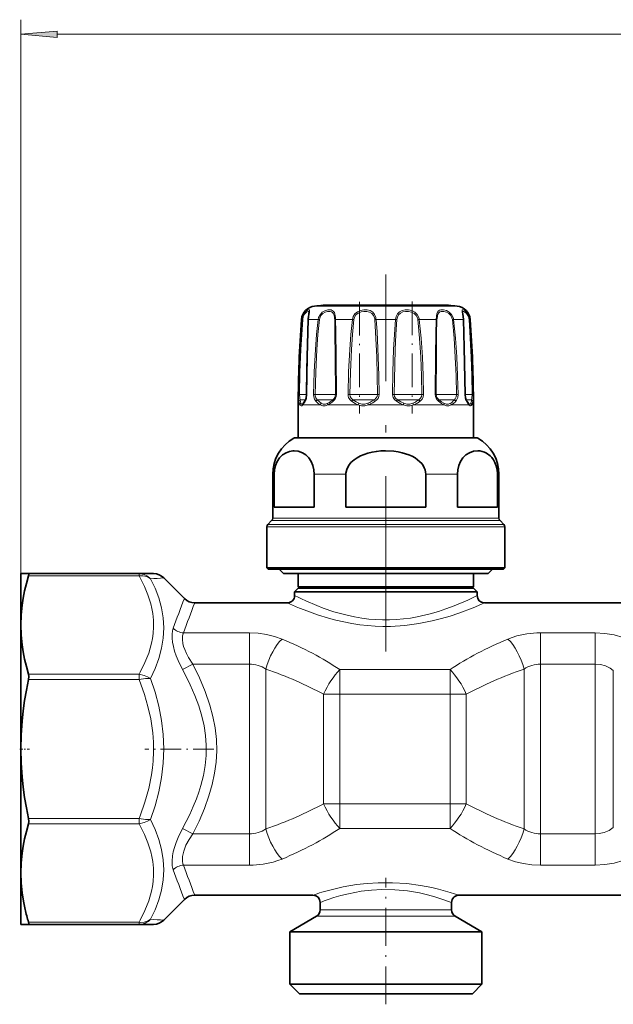
# Model space of a CAD drawing. Extents: x 0 to 420, y 0 to 297.
# Drawn here: x 52 to 93, y 69 to 137 of the extents above; entities that cross this region are included whole.
import ezdxf

# ---------------------------------------------------------------- set-up
doc = ezdxf.new("R2010")
doc.units = 0
doc.linetypes.add('DASHDOT', pattern=[18.5, 12, -3, 0.5, -3])

msp = doc.modelspace()

# ---------------------------------------------------------------- linework, layer by layer
at = {"color": 7, "lineweight": 13}
for p, q in [((52.406418, 95.307076), (52.406418, 136.730743)), ((54.896904, 135.730743), (244.915924, 135.730743)), ((73.126434, 117.133369), (72.529404, 117.133369)), ((82.283432, 117.133369), (73.126434, 117.133369)), ((71.629868, 116.214516), (71.668594, 116.214516)), ((72.103409, 116.214516), (72.337013, 116.214516)), ((72.771225, 116.214516), (72.337013, 116.214516)), ((72.771225, 116.214516), (72.85173, 116.203056)), ((73.95916, 116.214516), (75.115852, 116.214516)), ((75.115852, 116.214516), (75.213295, 116.203056)), ((76.738602, 116.214516), (78.074234, 116.214516)), ((79.696983, 116.214516), (79.599541, 116.203056)), ((79.696983, 116.214516), (80.853676, 116.214516)), ((82.041611, 116.214516), (81.961105, 116.203056)), ((82.041611, 116.214516), (82.709427, 116.214516)), ((83.144241, 116.214516), (83.182968, 116.214516)), ((71.427505, 111.080292), (71.492317, 111.078903)), ((71.982864, 111.078903), (71.492325, 111.078903)), ((71.9105, 110.725342), (71.530411, 110.725342)), ((71.997635, 111.080292), (71.982925, 111.079666)), ((72.459427, 111.080292), (72.571671, 111.078903)), ((73.895996, 111.078903), (72.571671, 111.078903)), ((73.75547, 110.725342), (72.711639, 110.725342)), ((73.75547, 110.725342), (73.785995, 110.725342)), ((73.895996, 111.078903), (73.952255, 111.078903)), ((74.017036, 111.080292), (73.952255, 111.078903)), ((74.816895, 111.080292), (74.946487, 111.078903)), ((76.63002, 111.078903), (74.946487, 111.078903)), ((76.528938, 110.725342), (75.150833, 110.725342)), ((76.528938, 110.725342), (76.618423, 110.725342)), ((76.63002, 111.078903), (76.832405, 111.078903)), ((76.944626, 111.080292), (76.832405, 111.078903)), ((77.868217, 111.080292), (77.980438, 111.078903)), ((79.572083, 111.078903), (77.980438, 111.078903)), ((79.537529, 110.725342), (78.194412, 110.725342)), ((79.537529, 110.725342), (79.662003, 110.725342)), ((79.572083, 111.078903), (79.866356, 111.078903)), ((79.995949, 111.080292), (79.866356, 111.078903)), ((80.795807, 111.080292), (80.86058, 111.078903)), ((81.933853, 111.078903), (80.86058, 111.078903)), ((81.975082, 110.725342), (81.02684, 110.725342)), ((81.933853, 111.078903), (82.241173, 111.078903)), ((81.975082, 110.725342), (82.101196, 110.725342)), ((82.353409, 111.080292), (82.241173, 111.078903)), ((82.815208, 111.080292), (82.829918, 111.079666)), ((83.082504, 111.078903), (82.829918, 111.078903)), ((83.188477, 110.725342), (82.902397, 110.725342)), ((83.098663, 110.371796), (82.92701, 110.619766)), ((83.082504, 111.078903), (83.320518, 111.078903)), ((83.188477, 110.725342), (83.282425, 110.725342)), ((83.38533, 111.080292), (83.320518, 111.078903)), ((71.52832, 110.371796), (71.406418, 110.371796)), ((72.140923, 110.371796), (71.714157, 110.371796)), ((72.917526, 110.371796), (72.140923, 110.371796)), ((75.509483, 110.371796), (73.425209, 110.371796)), ((78.609749, 110.371796), (76.203026, 110.371796)), ((81.387581, 110.371796), (79.303291, 110.371796)), ((83.098663, 110.371796), (81.895294, 110.371796)), ((83.406418, 110.371796), (83.2845, 110.371796)), ((71.878868, 108.102486), (71.107803, 108.102486)), ((83.705032, 108.102486), (71.878868, 108.102486)), ((69.758423, 105.619263), (69.656418, 105.619263)), ((74.667801, 105.619263), (72.49704, 105.619263)), ((82.315796, 105.619263), (80.145035, 105.619263)), ((85.156418, 105.619263), (85.054413, 105.619263)), ((70.540894, 102.44857), (69.583191, 102.44857)), ((70.605148, 102.625343), (69.656418, 102.625343)), ((85.229645, 102.44857), (70.540894, 102.44857)), ((85.156418, 102.625343), (70.605148, 102.625343)), ((70.25412, 102.018242), (69.256416, 102.018242)), ((70.318375, 102.195015), (69.329636, 102.195015)), ((85.556419, 102.018242), (70.25412, 102.018242)), ((85.483192, 102.195015), (70.318375, 102.195015)), ((60.505108, 98.675346), (52.932308, 98.675346)), ((60.505108, 98.675346), (60.505108, 98.821793)), ((68.067749, 94.765266), (63.546619, 94.765266)), ((68.067749, 94.765266), (68.067749, 92.6325)), ((91.736542, 94.765266), (87.995087, 94.765266)), ((87.995087, 94.765266), (87.995087, 92.632507)), ((91.736542, 94.765266), (91.736542, 92.6325)), ((64.184464, 92.6325), (63.477352, 92.263542)), ((68.067749, 92.6325), (64.184464, 92.6325)), ((68.067749, 92.6325), (68.067749, 81.011078)), ((91.736542, 92.6325), (87.995087, 92.6325)), ((87.995087, 92.6325), (87.995087, 81.011086)), ((91.736542, 92.6325), (91.736542, 81.011086)), ((60.505108, 91.938805), (52.932308, 91.938805)), ((60.505108, 91.585251), (60.505108, 91.938805)), ((69.183243, 92.291222), (69.183243, 81.352364)), ((81.80352, 92.251663), (74.259315, 92.251663)), ((74.259315, 92.251663), (74.259315, 90.567757)), ((81.80352, 92.251663), (81.80352, 90.567757)), ((86.879593, 92.291222), (86.879593, 81.352364)), ((92.986542, 92.189972), (92.986542, 81.453613)), ((60.505108, 91.585251), (52.932308, 91.585251)), ((74.259315, 90.567757), (73.143822, 90.567757)), ((73.143822, 83.075829), (73.143822, 90.567757)), ((81.80352, 90.567757), (74.259315, 90.567757)), ((74.259315, 83.075829), (74.259315, 90.567757)), ((82.919014, 90.567757), (81.80352, 90.567757)), ((81.80352, 83.075829), (81.80352, 90.567757)), ((82.919014, 83.075821), (82.919014, 90.567764)), ((74.259315, 83.075829), (73.143822, 83.075829)), ((74.259315, 83.075829), (81.80352, 83.075829)), ((74.259315, 81.391922), (74.259315, 83.075829)), ((82.919014, 83.075829), (81.80352, 83.075829)), ((81.80352, 81.391922), (81.80352, 83.075829)), ((60.505108, 82.058334), (52.932308, 82.058334)), ((60.505108, 81.704781), (52.932308, 81.704781)), ((60.505108, 81.704781), (60.505108, 82.058334)), ((64.184464, 81.011086), (63.47736, 81.380043)), ((64.184464, 81.011086), (68.067749, 81.011086)), ((68.067749, 78.878319), (68.067749, 81.011078)), ((74.259315, 81.391922), (81.80352, 81.391922)), ((87.995087, 81.011086), (91.736542, 81.011086)), ((87.995087, 78.878319), (87.995087, 81.011086)), ((91.736542, 78.878319), (91.736542, 81.011086)), ((63.546616, 78.878319), (68.067749, 78.878319)), ((87.995087, 78.878319), (91.736542, 78.878319)), ((73.457298, 75.808472), (72.906418, 75.808472)), ((81.906418, 75.808472), (73.457298, 75.808472)), ((60.505108, 74.968239), (52.932308, 74.968239)), ((60.505108, 74.821793), (60.505108, 74.968239)), ((73.2379, 75.375458), (72.656418, 75.375458)), ((82.156418, 75.375458), (73.2379, 75.375458))]:
    msp.add_line(p, q, dxfattribs=at)
at = {"color": 7, "linetype": 'DASHDOT', "lineweight": 13}
msp.add_line((77.406418, 93.485443), (77.406418, 119.283188), dxfattribs=at)
at = {"color": 7, "linetype": 'DASHDOT', "lineweight": 13, "ltscale": 0.190955}
msp.add_line((75.594681, 117.416527), (75.594681, 109.778336), dxfattribs=at)
at = {"color": 7, "linetype": 'DASHDOT', "lineweight": 13, "ltscale": 0.19179}
msp.add_line((79.218155, 117.447151), (79.218155, 109.775558), dxfattribs=at)
at = {"color": 7, "lineweight": 35}
for p, q in [((81.182281, 117.186325), (73.103844, 117.186325)), ((81.708992, 117.186325), (73.630554, 117.186325)), ((71.406418, 108.121796), (71.406418, 110.371796)), ((71.745796, 110.473038), (71.737953, 110.464806)), ((83.074852, 110.464836), (83.067039, 110.47303)), ((83.406418, 108.121796), (83.406418, 110.371796)), ((71.181419, 108.121796), (71.943451, 108.121796)), ((71.406509, 108.121796), (71.181419, 108.121796)), ((71.943451, 108.121796), (83.631416, 108.121796)), ((83.631416, 108.121796), (83.40641, 108.121796)), ((69.656418, 102.625343), (69.656418, 105.619263)), ((69.758423, 103.371796), (69.758423, 105.619263)), ((72.49704, 103.371796), (72.49704, 105.619263)), ((74.667801, 105.619263), (74.667801, 103.371796)), ((80.145035, 105.619263), (80.145035, 103.371796)), ((82.315796, 103.371796), (82.315796, 105.619263)), ((85.054413, 103.371796), (85.054413, 105.619263)), ((85.156418, 102.625343), (85.156418, 105.619263)), ((70.605148, 103.371796), (69.758423, 103.371796)), ((72.49704, 103.371796), (70.605148, 103.371796)), ((80.145035, 103.371796), (74.667801, 103.371796)), ((85.054413, 103.371796), (82.315796, 103.371796)), ((69.583191, 102.44857), (69.329636, 102.195015)), ((85.229645, 102.44857), (85.483192, 102.195015)), ((69.256416, 99.221794), (69.256416, 102.018242)), ((85.556419, 99.221794), (85.556419, 102.018242)), ((70.25412, 99.221794), (69.256416, 99.221794)), ((69.356415, 99.121796), (69.256416, 99.221794)), ((70.341873, 99.121796), (69.356415, 99.121796)), ((70.406418, 98.821793), (70.106415, 99.121796)), ((85.556419, 99.221794), (70.25412, 99.221794)), ((85.456421, 99.121796), (70.341873, 99.121796)), ((84.406418, 98.821793), (84.706421, 99.121796)), ((85.456421, 99.121796), (85.556419, 99.221794)), ((52.406418, 98.821793), (52.406418, 95.307076)), ((52.406418, 98.821793), (52.932308, 98.821793)), ((60.505108, 98.821793), (52.932308, 98.821793)), ((60.505112, 98.821793), (61.492203, 98.821793)), ((62.19931, 98.5289), (63.613525, 97.114685)), ((71.239273, 98.821793), (70.406418, 98.821793)), ((84.406418, 98.821793), (71.239273, 98.821793)), ((71.406418, 97.921791), (71.406418, 98.821793)), ((83.406418, 97.921791), (83.406418, 98.821793)), ((71.406418, 97.821793), (71.156418, 97.571793)), ((72.1203, 97.921791), (71.406418, 97.921791)), ((71.506416, 97.821793), (71.406418, 97.921791)), ((72.140923, 97.821793), (71.406418, 97.821793)), ((83.406418, 97.921791), (72.1203, 97.921791)), ((83.406418, 97.821793), (72.140923, 97.821793)), ((83.306419, 97.821793), (83.406418, 97.921791)), ((83.406418, 97.821793), (83.656418, 97.571793)), ((71.921524, 97.571793), (71.156418, 97.571793)), ((71.156418, 97.321793), (71.156418, 97.571793)), ((83.656418, 97.571793), (71.921524, 97.571793)), ((83.656418, 97.321793), (83.656418, 97.571793)), ((64.320633, 96.821793), (70.656418, 96.821793)), ((84.156418, 96.821793), (95.656418, 96.821793)), ((52.406418, 95.307076), (52.406418, 86.821793)), ((52.406418, 86.821793), (52.406418, 78.33651)), ((52.406418, 78.33651), (52.406418, 76.290802)), ((64.320633, 76.821793), (72.406418, 76.821793)), ((82.406418, 76.821793), (97.406418, 76.821793)), ((52.406418, 76.290802), (52.406418, 74.821793)), ((62.19931, 75.114685), (63.613522, 76.5289)), ((72.906418, 75.808472), (72.906418, 76.321793)), ((81.906418, 75.808472), (81.906418, 76.321793)), ((52.932308, 74.821793), (52.406418, 74.821793)), ((60.505108, 74.821793), (52.932308, 74.821793)), ((61.492207, 74.821793), (60.505108, 74.821793)), ((72.656418, 75.375458), (70.831421, 74.321793)), ((82.156418, 75.375458), (83.981415, 74.321793)), ((70.831421, 74.321793), (71.636314, 74.321793)), ((70.831421, 70.721794), (70.831421, 74.321793)), ((71.636314, 74.321793), (83.981415, 74.321793)), ((83.981415, 70.721794), (83.981415, 74.321793)), ((71.636314, 70.721794), (70.831421, 70.721794)), ((71.481415, 70.071793), (70.831421, 70.721794)), ((83.981415, 70.721794), (71.636314, 70.721794)), ((83.331421, 70.071793), (83.981415, 70.721794)), ((72.206741, 70.071793), (71.481415, 70.071793)), ((83.331421, 70.071793), (72.206741, 70.071793))]:
    msp.add_line(p, q, dxfattribs=at)
at = {"color": 7, "linetype": 'DASHDOT', "lineweight": 13, "ltscale": 0.017078}
msp.add_line((52.327721, 86.821793), (53.010845, 86.821793), dxfattribs=at)
at = {"color": 7, "linetype": 'DASHDOT', "lineweight": 13, "ltscale": 0.117923}
msp.add_line((65.616852, 86.821793), (60.899918, 86.821793), dxfattribs=at)
at = {"color": 7, "linetype": 'DASHDOT', "lineweight": 13, "ltscale": 0.216288}
msp.add_line((77.406418, 69.35083), (77.406418, 78.002335), dxfattribs=at)
at = {"color": 7, "lineweight": 13}
msp.add_lwpolyline([(54.896904, 135.948639), (52.406418, 135.730743), (54.896904, 135.512863)], close=True, dxfattribs=at)
for points in [[(72.113861, 116.361191), (72.176239, 116.720901), (72.188782, 116.834045), (72.182907, 116.856628), (72.16523, 116.874702), (72.148346, 116.879105), (72.119247, 116.876945), (72.042381, 116.846161), (71.930756, 116.764198), (71.82032, 116.637444), (71.71843, 116.440804), (71.668594, 116.214516)], [(72.144936, 116.693344), (72.138329, 116.739395), (72.129532, 116.754219), (72.106201, 116.76709), (72.079971, 116.767113), (72.027313, 116.749382), (71.96479, 116.71019), (71.834671, 116.569061), (71.751236, 116.399651), (71.710587, 116.203056)], [(73.952148, 116.361191), (73.918373, 116.587463), (73.885521, 116.683662), (73.808693, 116.794357), (73.740517, 116.841019), (73.658867, 116.868828), (73.546745, 116.879395), (73.424744, 116.867439), (73.236008, 116.810173), (73.055588, 116.704811), (72.899361, 116.544594), (72.798676, 116.344193), (72.771225, 116.214516)], [(73.895996, 116.327728), (73.860153, 116.520798), (73.827309, 116.60173), (73.754379, 116.694511), (73.683952, 116.737617), (73.600418, 116.761627), (73.407265, 116.758484), (73.244286, 116.710571), (73.089699, 116.620827), (72.958916, 116.485283), (72.875092, 116.315636), (72.85173, 116.203056)], [(76.716011, 116.361191), (76.639786, 116.558891), (76.509872, 116.717072), (76.335114, 116.820435), (76.130829, 116.871117), (75.906357, 116.875977), (75.680733, 116.835892), (75.465942, 116.745102), (75.287064, 116.600044), (75.170914, 116.420364), (75.115852, 116.214516)], [(76.63002, 116.327728), (76.561554, 116.495613), (76.445808, 116.629173), (76.289398, 116.717262), (76.10685, 116.760796), (75.906906, 116.765556), (75.706451, 116.732018), (75.518181, 116.655655), (75.362167, 116.532845), (75.260986, 116.379333), (75.213295, 116.203056)], [(79.664864, 116.361191), (79.559448, 116.559433), (79.394333, 116.714981), (79.18586, 116.818878), (78.958076, 116.870872), (78.731461, 116.876129), (78.516495, 116.834465), (78.334351, 116.741943), (78.195274, 116.595108), (78.111664, 116.415558), (78.074234, 116.214516)], [(79.572083, 116.327728), (79.481819, 116.495949), (79.339554, 116.627907), (79.157852, 116.716324), (78.958008, 116.760651), (78.757965, 116.765755), (78.566307, 116.731789), (78.3992, 116.653168), (78.273666, 116.529793), (78.194511, 116.368835), (78.162506, 116.203056)], [(82.008568, 116.361191), (81.902763, 116.559113), (81.742874, 116.715576), (81.555527, 116.819031), (81.361832, 116.871742), (81.170113, 116.871971), (81.087509, 116.847992), (81.017471, 116.805946), (80.938484, 116.706673), (80.903305, 116.619049), (80.864838, 116.408554), (80.853676, 116.214516)], [(81.933853, 116.327728), (81.846405, 116.495667), (81.712929, 116.628525), (81.553978, 116.71656), (81.387932, 116.761292), (81.287521, 116.768173), (81.194267, 116.758163), (81.111923, 116.729691), (81.043694, 116.681137), (80.970413, 116.569595), (80.939842, 116.473328), (80.911072, 116.250381), (80.909126, 116.203056)], [(83.119133, 116.361191), (83.041565, 116.558136), (82.927734, 116.718422), (82.811386, 116.82074), (82.708961, 116.873039), (82.66539, 116.879181), (82.649139, 116.875397), (82.630905, 116.858536), (82.624199, 116.835312), (82.626373, 116.779556), (82.659775, 116.608902), (82.699753, 116.353714), (82.709427, 116.214516)], [(83.082504, 116.327728), (83.022484, 116.492859), (82.934265, 116.627396), (82.790504, 116.746902), (82.738373, 116.766151), (82.717056, 116.768196), (82.689041, 116.759521), (82.676956, 116.744843), (82.671791, 116.73098), (82.6679, 116.693336)], [(71.427505, 111.080292), (71.459274, 112.623352), (71.524857, 114.165054), (71.668594, 116.214516)], [(71.492325, 111.078903), (71.521103, 112.618912), (71.580498, 114.157639), (71.710587, 116.203056)], [(72.103409, 116.214516), (72.033089, 113.651878), (71.997627, 111.080292)], [(72.459427, 111.080292), (72.498367, 112.623428), (72.580627, 114.164993), (72.662743, 115.191002), (72.771225, 116.214516)], [(72.571671, 111.078903), (72.606697, 112.618973), (72.680649, 114.157593), (72.754395, 115.181488), (72.85173, 116.203056)], [(73.903709, 116.203056), (73.923859, 115.350471), (73.943977, 113.645416), (73.952255, 111.078903)], [(73.95916, 116.214516), (73.982788, 115.360115), (74.006783, 113.651833), (74.017029, 111.080292)], [(74.816895, 111.080292), (74.85257, 112.623398), (74.929459, 114.165016), (75.008347, 115.19104), (75.115852, 116.214516)], [(74.946487, 111.078903), (74.978371, 112.61895), (75.047058, 114.1576), (75.117447, 115.181511), (75.213295, 116.203056)], [(76.65033, 116.203056), (76.709244, 115.351135), (76.785362, 113.645187), (76.817131, 112.362427), (76.832397, 111.078903)], [(76.738602, 116.214516), (76.805283, 115.360909), (76.891411, 113.651543), (76.927353, 112.36631), (76.944618, 111.080292)], [(77.868217, 111.080292), (77.891068, 112.623299), (77.942001, 114.165085), (77.99649, 115.190887), (78.074234, 116.214516)], [(77.980438, 111.078903), (78.012558, 113.13176), (78.045586, 114.155632), (78.093842, 115.181763), (78.162506, 116.203056)], [(79.599541, 116.203056), (79.715118, 114.925659), (79.793167, 113.644989), (79.842194, 112.362396), (79.866348, 111.078903)], [(79.696983, 116.214516), (79.826607, 114.934669), (79.914047, 113.651306), (79.968918, 112.366272), (79.995941, 111.080292)], [(80.795807, 111.080292), (80.807495, 113.818253), (80.826553, 115.191307), (80.853676, 116.214516)], [(80.86058, 111.078903), (80.870049, 113.810776), (80.886017, 115.181854), (80.909126, 116.203056)], [(81.961105, 116.203056), (82.078911, 114.925659), (82.161438, 113.64502), (82.214584, 112.362427), (82.241165, 111.078903)], [(82.041611, 116.214516), (82.17289, 114.934662), (82.264763, 113.651344), (82.323853, 112.366318), (82.353409, 111.080292)], [(82.815208, 111.080292), (82.767792, 114.165131), (82.709427, 116.214516)], [(83.102249, 116.203056), (83.19072, 114.925552), (83.2556, 113.645248), (83.29863, 112.362488), (83.320511, 111.078903)], [(83.144241, 116.214516), (83.242012, 114.934525), (83.313667, 113.651634), (83.361176, 112.366394), (83.38533, 111.080292)], [(71.450897, 110.619766), (71.435486, 110.750931), (71.427505, 111.080292)], [(71.52832, 110.371796), (71.488785, 110.463486), (71.450897, 110.619766)], [(71.530411, 110.725342), (71.507195, 110.823837), (71.492317, 111.078903)], [(71.585114, 110.477859), (71.556053, 110.569374), (71.530411, 110.725349)], [(71.997635, 111.080292), (71.977066, 110.870865), (71.920525, 110.687134), (71.885826, 110.619766)], [(72.611748, 110.619766), (72.524872, 110.752342), (72.473282, 110.916924), (72.459427, 111.080292)], [(72.711639, 110.725342), (72.622551, 110.843452), (72.576797, 110.994873), (72.571663, 111.078903)], [(72.917526, 110.371796), (72.776817, 110.46347), (72.611748, 110.619766)], [(72.979622, 110.477859), (72.857109, 110.569366), (72.711639, 110.725349)], [(75.05732, 110.619766), (74.940254, 110.729149), (74.857727, 110.867531), (74.826622, 110.971695), (74.816887, 111.080292)], [(75.150833, 110.725342), (75.036697, 110.82518), (74.965233, 110.955338), (74.94648, 111.078903)], [(75.509483, 110.371796), (75.305298, 110.463493), (75.057327, 110.619766)], [(75.560211, 110.477859), (75.377106, 110.569382), (75.150833, 110.725349)], [(76.832405, 111.078903), (76.811691, 110.954391), (76.750481, 110.842155), (76.618423, 110.725342)], [(76.944626, 111.080292), (76.926674, 110.944534), (76.872833, 110.818054), (76.788193, 110.708191), (76.680496, 110.619766)], [(78.132339, 110.619766), (78.005341, 110.728844), (77.914032, 110.867882), (77.879486, 110.97171), (77.86821, 111.080292)], [(78.194412, 110.725342), (78.076225, 110.825089), (78.000786, 110.955414), (77.980431, 111.078903)], [(78.609749, 110.371796), (78.39679, 110.463493), (78.132339, 110.619766)], [(78.635536, 110.477859), (78.44088, 110.569382), (78.194412, 110.725349)], [(79.866356, 111.078903), (79.847336, 110.954514), (79.789261, 110.842094), (79.662003, 110.725342)], [(79.995949, 111.080292), (79.973175, 110.918518), (79.9039, 110.771545), (79.836449, 110.688797), (79.755516, 110.619766)], [(81.387581, 110.371796), (81.222931, 110.463486), (81.01284, 110.619766)], [(81.381516, 110.477859), (81.227478, 110.569374), (81.02684, 110.725349)], [(82.241173, 111.078903), (82.21904, 110.916397), (82.149551, 110.777809), (82.101196, 110.725342)], [(82.353409, 111.080292), (82.329254, 110.869965), (82.252632, 110.687462), (82.201088, 110.619766)], [(82.92701, 110.619766), (82.852402, 110.800217), (82.815201, 111.080292)], [(83.320518, 111.078903), (83.305641, 110.823845), (83.282425, 110.725342)], [(83.38533, 111.080292), (83.37735, 110.750931), (83.361938, 110.619766)], [(71.52832, 110.371796), (71.563736, 110.328087), (71.610893, 110.309662), (71.6418, 110.316223), (71.714157, 110.371796)], [(71.585129, 110.477867), (71.611519, 110.435829), (71.625839, 110.423798), (71.649101, 110.415901), (71.675003, 110.419785), (71.737953, 110.464806)], [(72.917503, 110.371796), (73.083023, 110.316216), (73.246109, 110.316223), (73.425209, 110.371796)], [(72.979591, 110.477867), (73.123726, 110.422287), (73.268173, 110.422295), (73.43129, 110.477859)], [(75.509483, 110.371796), (75.742386, 110.316223), (75.965179, 110.316223), (76.203026, 110.371796)], [(75.560219, 110.477867), (75.766609, 110.422287), (75.963921, 110.422295), (76.177238, 110.477859)], [(78.609749, 110.371796), (78.847618, 110.316223), (79.070419, 110.316223), (79.303291, 110.371796)], [(78.635536, 110.477867), (78.848877, 110.422287), (79.046181, 110.422295), (79.252548, 110.477859)], [(81.381508, 110.477867), (81.54464, 110.422287), (81.689072, 110.422295), (81.833183, 110.477859)], [(81.387581, 110.371796), (81.566696, 110.316223), (81.72979, 110.316223), (81.895294, 110.371796)], [(83.074852, 110.464836), (83.13781, 110.419785), (83.163696, 110.415894), (83.186951, 110.423782), (83.201263, 110.435822), (83.227676, 110.477859)], [(83.098663, 110.371796), (83.171028, 110.316216), (83.201935, 110.309662), (83.249092, 110.328102), (83.2845, 110.371796)], [(61.292999, 98.475075), (61.230145, 98.536484), (61.039871, 98.675278), (60.824245, 98.771194), (60.59322, 98.817955), (60.505104, 98.821793)], [(61.292995, 98.475075), (61.229576, 98.520905), (61.011265, 98.627296), (60.764751, 98.680031), (60.505108, 98.675346)], [(60.505108, 91.938805), (60.580593, 92.075478), (60.904461, 92.730652), (61.163479, 93.391304), (61.350864, 94.05616), (61.41597, 94.389755), (61.461327, 94.723877), (61.4907, 95.178368), (61.482563, 95.632919), (61.437027, 96.087135), (61.378696, 96.427353), (61.300125, 96.766983), (61.114971, 97.361511), (60.87344, 97.952415), (60.505108, 98.675346)], [(61.292995, 91.648743), (61.606236, 92.328125), (61.860188, 93.017372), (62.047474, 93.714096), (62.161919, 94.415268), (62.199306, 95.108894), (62.159885, 95.799583), (62.044819, 96.484161), (61.857853, 97.159714), (61.604851, 97.82386), (61.292995, 98.475075)], [(71.921524, 96.956062), (72.678307, 96.633492), (73.122108, 96.463547), (73.852165, 96.216652), (74.748947, 95.971863), (75.250183, 95.86441), (75.765717, 95.776596), (76.232803, 95.7173), (76.706352, 95.677109), (77.185669, 95.657066), (77.666122, 95.657921), (78.147438, 95.679787), (78.624657, 95.72213), (79.09726, 95.784142), (79.560776, 95.864082), (80.450668, 96.069321), (81.003242, 96.229904), (81.523651, 96.403397), (82.094254, 96.617447), (83.026794, 97.018005), (83.656418, 97.321793)], [(71.482735, 96.468674), (72.055908, 96.246155), (72.729156, 96.009659), (73.48082, 95.779083), (73.990089, 95.643883), (74.521492, 95.521576), (75.071426, 95.415771), (75.636261, 95.329659), (76.152786, 95.271317), (76.67601, 95.232384), (77.203262, 95.21389), (77.731735, 95.216316), (78.710587, 95.276161), (79.665031, 95.402779), (80.578239, 95.585182), (81.214806, 95.746429), (81.814575, 95.922951), (82.403557, 96.118576), (83.388145, 96.492256), (84.156418, 96.821793)], [(63.477352, 92.263542), (63.175518, 92.882133), (63.048737, 93.19973), (62.941181, 93.519203), (62.856754, 93.832306), (62.796963, 94.138794), (62.766144, 94.418091), (62.763515, 94.679382), (62.788097, 94.898346), (62.839512, 95.09008)], [(64.184464, 92.6325), (63.885056, 93.091812), (63.745659, 93.35524), (63.629982, 93.620621), (63.557186, 93.831795), (63.504677, 94.038193), (63.469486, 94.311295), (63.482864, 94.557236), (63.546616, 94.765266)], [(68.067749, 94.765266), (68.654198, 94.739471), (69.229134, 94.66185), (69.78096, 94.53196), (70.298737, 94.349792)], [(85.764099, 94.349792), (86.062897, 94.462883), (86.374855, 94.558083), (86.709595, 94.637695), (87.053795, 94.698021), (87.747971, 94.760712), (87.995087, 94.765266)], [(91.736542, 94.765266), (92.403732, 94.731812), (93.053833, 94.631073), (93.669907, 94.462486), (93.960266, 94.352829), (94.236542, 94.226532)], [(64.184464, 81.011086), (64.609818, 81.874893), (64.982208, 82.743431), (65.293968, 83.614922), (65.513596, 84.387062), (65.676239, 85.159126), (65.778946, 85.930855), (65.819885, 86.702385), (65.797653, 87.483063), (65.711807, 88.263878), (65.56395, 89.045067), (65.356781, 89.8265), (65.034531, 90.76564), (64.640587, 91.701691), (64.184464, 92.6325)], [(91.736542, 92.6325), (92.100769, 92.599678), (92.449631, 92.502411), (92.770668, 92.34417), (92.986542, 92.189972)], [(61.292995, 91.648743), (61.088478, 91.767479), (60.85384, 91.860611), (60.505108, 91.938805)], [(61.292995, 91.648743), (60.936703, 91.642723), (60.505108, 91.585251)], [(61.292995, 81.994843), (61.607082, 82.940826), (61.860794, 83.900375), (62.047409, 84.871086), (62.161453, 85.849854), (62.199314, 86.82856), (62.160408, 87.807083), (62.04599, 88.781609), (61.859398, 89.749283), (61.606163, 90.705826), (61.292995, 91.648743)], [(63.47736, 81.380051), (63.974594, 82.350868), (64.213776, 82.878113), (64.429535, 83.407303), (64.593384, 83.860245), (64.736969, 84.314003), (64.913345, 85.004204), (65.03598, 85.695282), (65.101913, 86.386894), (65.109467, 87.078751), (65.061775, 87.741287), (64.961456, 88.403404), (64.81076, 89.064873), (64.594246, 89.780792), (64.327339, 90.494698), (64.015747, 91.205498), (63.756271, 91.73587), (63.477352, 92.263542)], [(60.505108, 82.058334), (60.580593, 82.251625), (60.904461, 83.178185), (61.163479, 84.112488), (61.350864, 85.052734), (61.41597, 85.524506), (61.461327, 85.997025), (61.4907, 86.639771), (61.482563, 87.282608), (61.437027, 87.924965), (61.378696, 88.406105), (61.300125, 88.886414), (61.114971, 89.727211), (60.87344, 90.562874), (60.505108, 91.585251)], [(61.292995, 81.994843), (60.936703, 82.000862), (60.505108, 82.058334)], [(61.292995, 81.994843), (61.088478, 81.876106), (60.85384, 81.782974), (60.505108, 81.704781)], [(60.505108, 74.968239), (60.580593, 75.104912), (60.904461, 75.760086), (61.163479, 76.420746), (61.350864, 77.085602), (61.41597, 77.419189), (61.461327, 77.753311), (61.4907, 78.207802), (61.482563, 78.662354), (61.437027, 79.11657), (61.378696, 79.456787), (61.300125, 79.796417), (61.114971, 80.390953), (60.87344, 80.981857), (60.505108, 81.704781)], [(61.292995, 75.16851), (61.606579, 75.823738), (61.860508, 76.49192), (62.047527, 77.171608), (62.161732, 77.860603), (62.19931, 78.551544), (62.160076, 79.245087), (62.045647, 79.937874), (61.858391, 80.631798), (61.605061, 81.318275), (61.292995, 81.994843)], [(62.839512, 78.553505), (62.775345, 78.827591), (62.762444, 79.149918), (62.797081, 79.50544), (62.851662, 79.78923), (62.927677, 80.079262), (63.041058, 80.42292), (63.176918, 80.764709), (63.477356, 81.380043)], [(63.546616, 78.878319), (63.503441, 78.994148), (63.477245, 79.124092), (63.468281, 79.291428), (63.482059, 79.472206), (63.563133, 79.831261), (63.718204, 80.230377), (63.929443, 80.627434), (64.184464, 81.011086)], [(92.986542, 81.453613), (92.69265, 81.253914), (92.364388, 81.110901), (92.010971, 81.029625), (91.736542, 81.011086)], [(70.298737, 79.293793), (69.999924, 79.180702), (69.687958, 79.085495), (69.35321, 79.005882), (69.009003, 78.945564), (68.314835, 78.882874), (68.067749, 78.878319)], [(87.995087, 78.878319), (87.408615, 78.904114), (86.833687, 78.981735), (86.281876, 79.111626), (85.764099, 79.293793)], [(94.236549, 79.417053), (93.960266, 79.290756), (93.669907, 79.181099), (93.053841, 79.01252), (92.403732, 78.911774), (91.736542, 78.878319)], [(73.018509, 77.014427), (73.93679, 77.260178), (74.49099, 77.382355), (75.401932, 77.538727), (76.128387, 77.622665), (76.8769, 77.670525), (77.865746, 77.672997), (78.840607, 77.607719), (79.772881, 77.483315), (80.549637, 77.334557), (81.022202, 77.224609), (81.810844, 77.009529), (82.406418, 76.821793)], [(73.457298, 76.521309), (73.853378, 76.650154), (74.323601, 76.78672), (74.852188, 76.918404), (75.725677, 77.083633), (76.423973, 77.167435), (77.142677, 77.207977), (78.026871, 77.193695), (78.891205, 77.111526), (79.709007, 76.972771), (80.256569, 76.847565), (80.753113, 76.712296), (81.183708, 76.578735), (81.906418, 76.321793)], [(61.292995, 75.16851), (61.087776, 75.046043), (60.850277, 74.975075), (60.594296, 74.96006), (60.505108, 74.968239)]]:
    msp.add_lwpolyline(points, dxfattribs=at)
at = {"color": 7, "lineweight": 35}
for points in [[(72.098953, 116.341209), (72.138237, 116.629181), (72.144936, 116.693344)], [(82.722046, 116.207794), (82.677704, 116.608665), (82.667908, 116.691734), (82.6679, 116.693336)], [(72.09079, 116.207794), (72.00206, 112.792633), (71.982925, 111.079666)], [(82.829918, 111.079666), (82.778488, 114.289474), (82.722046, 116.207794)], [(71.982925, 111.079666), (71.951462, 110.83712), (71.894348, 110.694969)], [(82.918488, 110.694969), (82.857094, 110.85363), (82.829918, 111.079666)], [(82.918488, 110.694969), (83.042282, 110.502808), (83.067039, 110.47303)], [(69.758423, 105.619263), (69.78215, 105.926781), (69.850037, 106.214417), (69.971809, 106.502541), (70.127441, 106.73867), (70.338654, 106.950897), (70.568207, 107.098831), (70.802803, 107.188515), (71.042175, 107.228775)], [(72.49704, 105.619263), (72.473312, 105.926781), (72.405426, 106.214417), (72.283661, 106.502541), (72.128029, 106.73867), (71.916809, 106.950897), (71.687263, 107.098831), (71.404999, 107.200417), (71.116943, 107.231674), (71.042175, 107.228775)], [(80.145035, 105.619263), (80.133133, 105.773865), (80.097885, 105.925797), (80.0401, 106.073647), (79.961807, 106.214417), (79.861115, 106.351685), (79.743347, 106.478691), (79.583488, 106.616547), (79.407005, 106.73867), (79.201736, 106.853302), (78.984573, 106.950897), (78.525482, 107.098831), (78.245529, 107.158813), (77.960938, 107.200417), (77.384842, 107.231674), (77.069794, 107.220276), (76.756676, 107.18853), (76.464767, 107.13916), (76.178619, 107.069839), (75.918533, 106.985649), (75.668701, 106.881302), (75.438866, 106.758873), (75.22715, 106.614853), (75.017128, 106.425598), (74.847458, 106.208832), (74.725121, 105.956879), (74.670158, 105.688126), (74.667801, 105.619263)], [(82.315796, 105.619263), (82.339523, 105.926781), (82.40741, 106.214417), (82.529175, 106.502541), (82.684807, 106.73867), (82.896027, 106.950897), (83.125572, 107.098831), (83.407837, 107.200417), (83.695892, 107.231674), (83.853416, 107.220276), (84.009979, 107.18853), (84.15593, 107.13916), (84.299004, 107.069839), (84.550842, 106.884232), (84.667427, 106.760612), (84.774734, 106.614853), (84.879745, 106.425598), (84.964584, 106.208832), (85.025749, 105.956879), (85.054413, 105.619263)], [(52.932308, 98.675346), (52.786537, 98.156166), (52.663208, 97.638649), (52.567474, 97.147293), (52.493587, 96.657318), (52.428276, 95.981621), (52.406418, 95.307076)], [(52.932308, 98.675346), (52.953339, 98.777847), (52.949795, 98.808632), (52.942783, 98.818512), (52.932308, 98.821793)], [(52.406418, 95.307076), (52.428276, 94.63253), (52.493587, 93.956833), (52.567474, 93.466858), (52.663208, 92.975502), (52.786537, 92.457977), (52.932308, 91.938805)], [(52.932308, 91.585251), (52.953434, 91.772415), (52.932308, 91.938805)], [(52.932308, 91.585251), (52.78796, 90.858765), (52.665577, 90.134575), (52.568417, 89.431953), (52.493587, 88.731323), (52.428276, 87.775742), (52.406418, 86.821793)], [(52.406418, 86.821793), (52.428276, 85.867844), (52.493587, 84.912262), (52.568417, 84.211632), (52.665577, 83.50901), (52.78796, 82.784821), (52.932308, 82.058334)], [(52.932308, 81.704781), (52.786537, 81.185608), (52.663208, 80.668083), (52.567474, 80.176727), (52.493587, 79.686752), (52.428276, 79.011055), (52.406418, 78.33651)], [(52.932308, 81.704781), (52.953434, 81.87117), (52.932308, 82.058334)], [(52.406418, 78.33651), (52.428276, 77.661964), (52.493587, 76.986267), (52.581383, 76.417519), (52.698479, 75.846863)], [(52.932308, 74.821793), (52.939857, 74.823326), (52.945808, 74.827972), (52.951122, 74.838959), (52.952614, 74.876221), (52.932308, 74.968239)]]:
    msp.add_lwpolyline(points, dxfattribs=at)
for centre, radius, start, end in [((72.626945, 116.138138), 1, 95.597547, 175.619736), ((77.406418, 67.371796), 50, 94.936494, 95.597547), ((77.406418, 67.371796), 50, 84.402451, 85.063504), ((82.18589, 116.138138), 1, 4.380257, 84.402458), ((147.906418, 110.371796), 76.5, 175.619736, 179.999995), ((74.373672, 116.134895), 2.284057, 174.817558, 178.171085), ((6.906418, 110.371796), 76.5, 360, 4.380257), ((71.054359, 111.059616), 0.907019, 319.690542, 328.956954), ((69.058899, 112.340958), 3.278548, 327.754499, 329.864751), ((72.506416, 105.619263), 2.85, 119.389275, 180.000005), ((71.18148, 107.971481), 0.150308, 90.022938, 119.350685), ((83.631355, 107.971481), 0.150308, 60.64932, 89.97706), ((82.306419, 105.619263), 2.85, 0, 60.610723), ((69.406418, 102.625343), 0.25, 314.999999, 0), ((85.406418, 102.625343), 0.25, 180.000005, 225), ((69.506416, 102.018242), 0.25, 135, 180.000005), ((85.306419, 102.018242), 0.25, 0, 45.000001), ((61.492203, 97.821793), 1, 45.000001, 90.000003), ((64.320633, 97.821793), 1, 225, 269.999997), ((70.656418, 97.321793), 0.5, 269.999997, 0.000002), ((84.156418, 97.321793), 0.5, 180.000022, 269.999984), ((64.320633, 75.821793), 1.000001, 90.000153, 135.000151), ((72.406418, 76.321793), 0.5, 0.000006, 90.000003), ((82.406418, 76.321793), 0.5, 90.000003, 180.000005), ((65.989258, 78.914932), 13.640347, 192.998583, 196.81838), ((72.406418, 75.808472), 0.5, 299.999998, 0), ((82.406418, 75.808472), 0.5, 180.000005, 239.999997), ((61.492203, 75.821793), 1, 269.999997, 315.000002)]:
    msp.add_arc(centre, radius, start, end, dxfattribs=at)
at = {"color": 7, "lineweight": 13}
for centre, radius, start, end in [((71.72345, 116.341217), 0.138392, 246.588923, 264.680585), ((72.103271, 116.198311), 0.015924, 89.513905, 142.797098), ((74.239807, 116.135963), 2.137839, 173.952542, 177.89423), ((72.050194, 116.151329), 1.854227, 1.598647, 5.45912), ((73.975525, 115.985565), 0.229283, 94.087283, 108.271769), ((71.191711, 116.156326), 2.76805, 1.2046, 4.244396), ((75.890884, 116.143517), 0.761764, 4.482891, 13.994531), ((76.853134, 114.978004), 1.241766, 95.291862, 99.399907), ((75.797157, 116.144798), 0.944007, 4.235201, 13.251669), ((77.959702, 114.978004), 1.241766, 80.600091, 84.708136), ((79.013412, 116.139374), 0.589573, 6.200882, 18.631412), ((79.0028, 116.139397), 0.698229, 6.175984, 18.520801), ((80.837311, 115.985565), 0.229283, 71.728229, 85.912722), ((81.365707, 116.138245), 0.598909, 6.212493, 18.444212), ((81.357887, 116.137543), 0.688041, 6.423393, 18.968462), ((82.709564, 116.198311), 0.015924, 37.202907, 90.486114), ((82.295395, 116.139244), 0.809365, 4.522227, 13.466891), ((83.089386, 116.341217), 0.138392, 275.319424, 293.411079), ((82.259972, 116.138649), 0.887513, 4.9038, 14.521669), ((70.934738, 111.060204), 1.040133, 318.548705, 328.170304), ((68.94725, 112.366837), 3.418672, 327.132078, 329.267253), ((71.980179, 110.647537), 0.098196, 151.074454, 196.40309), ((72.808701, 110.532829), 0.215516, 116.754694, 156.182425), ((72.833725, 111.627747), 1.388492, 295.219788, 306.507635), ((72.80423, 111.70929), 1.38211, 296.987591, 307.81812), ((71.926514, 112.896133), 2.858289, 307.129285, 310.583079), ((72.061127, 112.723709), 2.729481, 305.856459, 309.573178), ((73.49968, 111.075394), 0.45238, 309.280542, 0.444164), ((73.42408, 111.078194), 0.592868, 309.351743, 0.202335), ((75.393631, 110.418221), 0.391847, 128.327834, 149.066119), ((75.55542, 112.054031), 1.694591, 291.531964, 302.034111), ((75.59436, 112.078712), 1.812389, 289.627516, 300.160603), ((74.87355, 113.194885), 3.023748, 301.520624, 305.243395), ((75.015198, 113.121147), 3.004994, 299.722303, 303.653859), ((77.367104, 111.098557), 0.836815, 206.49576, 214.889038), ((77.445732, 111.098557), 0.836815, 325.110953, 333.504238), ((78.699295, 111.81459), 1.44689, 292.486462, 304.169562), ((78.750641, 111.875893), 1.602597, 290.176936, 301.651415), ((78.141899, 112.676079), 2.473039, 303.64429, 307.927399), ((78.291267, 112.65641), 2.508347, 301.228046, 305.71424), ((79.419205, 110.418221), 0.391847, 30.933869, 51.67216), ((81.388756, 111.078194), 0.592868, 179.797681, 230.648252), ((81.313156, 111.075394), 0.45238, 179.555838, 230.719463), ((81.394722, 111.193161), 0.839218, 301.510952, 316.686243), ((81.460281, 111.193359), 0.929843, 297.903158, 312.850996), ((80.879608, 111.710129), 1.569073, 315.854046, 321.125907), ((81.050095, 111.662102), 1.552794, 312.18426, 317.836197), ((82.004135, 110.532829), 0.215516, 23.817565, 63.245298), ((82.832657, 110.647537), 0.098196, 343.596901, 28.925588), ((82.649933, 110.712288), 0.623753, 337.916337, 351.244834), ((81.593925, 110.916153), 1.699228, 349.870609, 353.552716), ((82.784515, 110.641876), 0.568543, 331.624457, 346.751833), ((82.004379, 110.860199), 1.378662, 345.349891, 349.956736), ((71.678711, 110.359161), 0.151045, 128.256063, 175.198177), ((71.841286, 110.387955), 0.12801, 138.298039, 187.246662), ((73.11924, 110.325127), 0.207022, 132.434486, 166.973291), ((75.911583, 110.24604), 0.421154, 146.585285, 162.633757), ((76.7005, 110.550964), 0.52856, 187.953136, 199.806751), ((78.112267, 110.551003), 0.528577, 340.189328, 352.042749), ((78.901176, 110.246063), 0.421155, 17.362539, 33.410434), ((81.693573, 110.325134), 0.20702, 13.025588, 47.564198), ((82.971542, 110.387955), 0.128004, 352.751933, 41.695211), ((83.134094, 110.359161), 0.151048, 4.800684, 51.741132), ((56.04982, 194.468994), 96.136985, 273.12638, 273.667481), ((137.337891, 67.775642), 79.34777, 158.29962, 159.864799), ((80.517715, 115.920097), 20.821385, 243.281985, 245.61573), ((155.265778, 61.423836), 97.591195, 158.732859, 160.022958), ((80.398003, 118.471741), 23.740639, 245.774218, 247.943056), ((63.652714, 95.930634), 1.169993, 225.947593, 264.79803), ((68.078583, 90.669449), 1.962638, 55.739521, 90.316233), ((87.984253, 90.669449), 1.962634, 89.683683, 124.260457), ((68.078568, 82.974159), 1.962661, 269.683992, 304.260295), ((87.984253, 82.974129), 1.962632, 235.73953, 270.316331), ((63.652714, 77.712952), 1.169992, 95.20197, 134.052421), ((155.20607, 112.197212), 97.527376, 199.976577, 201.267524), ((137.246887, 105.833023), 79.250309, 200.134136, 201.701241), ((78.48819, 58.567688), 19.240586, 106.515728, 108.426671), ((78.532654, 61.648956), 15.714534, 108.842794, 110.97912), ((56.015232, -21.399078), 96.711694, 86.33381, 86.871694)]:
    msp.add_arc(centre, radius, start, end, dxfattribs=at)
for centre, major_axis, ratio, start_param, end_param in [((71.599792, 110.619278), (0.14772, 0.02607), 0.823647, 1.90988792, 2.926585442), ((73.89016, 110.619278), (0.09655, -0.114799), 0.497188, 3.295719652, 4.312417057), ((80.922676, 110.619278), (-0.09655, -0.114799), 0.497188, 1.970768295, 2.987465818), ((83.213043, 110.619278), (0.14772, -0.02607), 0.823647, 0.21500725, 1.231704656), ((73.52475, 110.371796), (0.062889, -0.136177), 0.627157, 3.585257372, 4.430480679), ((81.288048, 110.371796), (-0.062897, -0.136177), 0.627137, 1.852751681, 2.698001776), ((70.298737, 92.291222), (-0.812317, -2.364349), 0.426493, 3.819720436, 4.85788358), ((57.024864, 82.678345), (23.272087, 0.142776), 0.607875, 0.733167102, 0.960106559), ((99.059303, 82.662552), (23.295555, -0.158844), 0.607955, 2.182315954, 2.409092525), ((85.764099, 92.291222), (0.812317, -2.364349), 0.426493, 1.425301734, 2.463465115), ((56.183212, 82.87532), (22.968491, -0.045181), 0.498277, 0.741038578, 0.970138187), ((74.259315, 90.567764), (-1.199928, -2.193199), 0.400741, 4.080206087, 4.928225195), ((81.80352, 90.567757), (-1.199936, 2.193207), 0.400739, 4.496553206, 5.344568089), ((99.890984, 82.869057), (22.980743, 0.039581), 0.498297, 2.171809899, 2.400825006), ((56.015671, 90.866852), (23.151894, -0.03997), 0.498741, 5.318231519, 5.546047021), ((74.259315, 83.075829), (1.199936, -2.193207), 0.400739, 4.496553206, 5.344568089), ((81.80352, 83.075821), (-1.199936, -2.193199), 0.400741, 0.938614523, 1.786632385), ((99.889069, 90.775261), (22.979492, -0.039925), 0.498348, 3.882431924, 4.111446795), ((70.298737, 81.352364), (0.812317, -2.364349), 0.426493, 4.566894381, 5.605057526), ((57.389408, 90.706718), (22.874504, 0.125618), 0.606737, 5.308704229, 5.538409275), ((99.051674, 90.965584), (23.283844, 0.148468), 0.607629, 3.87429515, 4.101188519), ((85.764099, 81.352364), (-0.812317, -2.364349), 0.426493, 0.678127779, 1.716290926), ((60.589268, 75.814323), (0.776276, 0.690262), 0.918759, 3.943334432, 4.805667584)]:
    msp.add_ellipse(centre, major_axis=major_axis, ratio=ratio, start_param=start_param, end_param=end_param, dxfattribs=at)
msp.add_solid([(54.896904, 135.948639), (52.406418, 135.730743), (54.896904, 135.948639), (54.896904, 135.512863)], dxfattribs=at)

doc.saveas('drawing.dxf')
